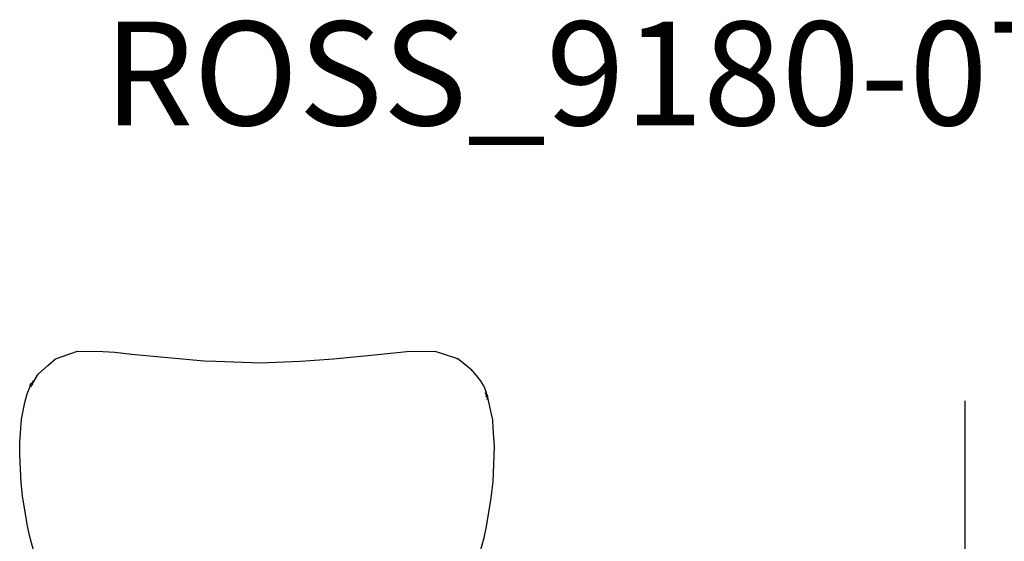
# Model space of a CAD drawing. Extents: x -25 to 175, y 20 to 60.
# Drawn here: x 102 to 116, y 49 to 56 of the extents above; entities that cross this region are included whole.
import ezdxf

# ---------------------------------------------------------------- set-up
doc = ezdxf.new("R2010")
doc.units = 0
doc.header["$MEASUREMENT"] = 0
for name, color, linetype in [('COTAS_LINEA', 7, 'CONTINUOUS'), ('DIBUJOS', 7, 'CONTINUOUS'), ('REFERENCIAS', 7, 'CONTINUOUS')]:
    doc.layers.add(name, color=color, linetype=linetype)

# ---------------------------------------------------------------- blocks, each defined once
blk = doc.blocks.new('BLOCK_10')
at = {"layer": 'DIBUJOS', "color": 7}
for points in [[(102.464, 51.191), (102.497, 51.241), (102.636, 51.367), (102.748, 51.463), (103.067, 51.574), (103.431, 51.569), (103.604, 51.56), (103.844, 51.532), (104.895, 51.436), (105.062, 51.428), (105.711, 51.408), (106.286, 51.43), (106.767, 51.465), (107.308, 51.515), (107.823, 51.569), (108.231, 51.574), (108.321, 51.547), (108.555, 51.467)], [(108.549, 51.462), (108.555, 51.467)], [(108.762, 51.298), (108.555, 51.467)], [(108.756, 51.292), (108.762, 51.298)], [(108.974, 50.976), (108.937, 51.073), (108.889, 51.15), (108.852, 51.197), (108.784, 51.281), (108.762, 51.298)], [(102.38, 51.083), (102.397, 51.106)], [(102.402, 51.106), (102.397, 51.106)], [(102.397, 51.072), (102.414, 51.095)], [(102.402, 51.112), (102.408, 51.117)], [(102.402, 51.106), (102.402, 51.112)], [(102.414, 51.095), (102.402, 51.106)], [(102.408, 51.117), (102.414, 51.123)], [(102.414, 51.112), (102.408, 51.117)], [(102.414, 51.123), (102.419, 51.128)], [(102.419, 51.117), (102.414, 51.123)], [(102.419, 51.112), (102.414, 51.112)], [(102.414, 51.095), (102.419, 51.106)], [(102.419, 51.128), (102.425, 51.14)], [(102.425, 51.123), (102.419, 51.128)], [(102.419, 51.117), (102.425, 51.123)], [(102.419, 51.112), (102.419, 51.117)], [(102.419, 51.106), (102.419, 51.112)], [(102.425, 51.14), (102.425, 51.145), (102.436, 51.151)], [(102.43, 51.134), (102.425, 51.14)], [(102.425, 51.123), (102.43, 51.128)], [(102.436, 51.134), (102.43, 51.134)], [(102.43, 51.128), (102.43, 51.134)], [(102.441, 51.151), (102.436, 51.151)], [(102.436, 51.134), (102.441, 51.145)], [(102.441, 51.157), (102.453, 51.174)], [(102.441, 51.151), (102.441, 51.157)], [(102.441, 51.145), (102.441, 51.151)], [(102.453, 51.179), (102.464, 51.191)], [(102.453, 51.174), (102.453, 51.179)], [(102.458, 51.174), (102.453, 51.174)], [(102.458, 51.174), (102.464, 51.174), (102.469, 51.185), (102.464, 51.191)], [(102.57, 48.193), (102.54, 48.294), (102.371, 48.91), (102.343, 49.052), (102.268, 49.48), (102.271, 49.486), (102.249, 49.672), (102.229, 50.073), (102.229, 50.253), (102.254, 50.592), (102.265, 50.642), (102.304, 50.835), (102.336, 50.959), (102.38, 51.066)], [(102.38, 51.078), (102.38, 51.083)], [(102.386, 51.078), (102.38, 51.078)], [(102.38, 51.072), (102.38, 51.078)], [(102.38, 51.066), (102.38, 51.072)], [(102.391, 51.061), (102.38, 51.066)], [(102.391, 51.072), (102.386, 51.078)], [(102.397, 51.072), (102.391, 51.072)], [(102.391, 51.061), (102.397, 51.066)], [(102.397, 51.066), (102.397, 51.072)], [(108.963, 50.965), (108.957, 50.97)], [(108.963, 50.965), (108.968, 50.97)], [(108.968, 50.953), (108.963, 50.965)], [(108.974, 50.97), (108.968, 50.97)], [(108.968, 50.953), (108.974, 50.959)], [(108.974, 50.942), (108.968, 50.953)], [(108.974, 50.97), (108.974, 50.976)], [(108.974, 50.965), (108.974, 50.97)], [(108.974, 50.959), (108.974, 50.965)], [(108.98, 50.953), (108.974, 50.959)], [(108.974, 50.942), (108.98, 50.948)], [(108.98, 50.948), (108.98, 50.953)], [(108.985, 50.948), (108.98, 50.948)], [(108.991, 50.937), (108.985, 50.948)], [(108.941, 48.876), (108.97, 49.017), (109.039, 49.418), (109.072, 49.689), (109.083, 49.943), (109.091, 50.197), (109.072, 50.456), (109.066, 50.581), (109.05, 50.665), (108.996, 50.903)], [(108.968, 50.92), (108.974, 50.925)], [(108.974, 50.937), (108.974, 50.942)], [(108.974, 50.931), (108.974, 50.937)], [(108.98, 50.931), (108.974, 50.931)], [(108.974, 50.925), (108.974, 50.931)], [(108.98, 50.92), (108.974, 50.925)], [(108.985, 50.931), (108.98, 50.931)], [(108.985, 50.92), (108.98, 50.92)], [(108.98, 50.914), (108.98, 50.92)], [(108.991, 50.903), (108.985, 50.903), (108.98, 50.914)], [(108.985, 50.891), (108.98, 50.891)], [(108.991, 50.931), (108.985, 50.931)], [(108.991, 50.92), (108.985, 50.92)], [(108.985, 50.874), (108.985, 50.88)], [(108.991, 50.931), (108.991, 50.937)], [(108.996, 50.925), (108.991, 50.931)], [(108.996, 50.92), (108.991, 50.92)], [(108.996, 50.903), (108.991, 50.903)], [(108.996, 50.92), (108.996, 50.925)], [(108.996, 50.914), (108.996, 50.92)], [(108.996, 50.908), (108.996, 50.914)], [(108.996, 50.903), (108.996, 50.908)], [(108.784, 48.323), (108.941, 48.876)], [(108.946, 48.87), (108.941, 48.876)]]:
    blk.add_lwpolyline(points, dxfattribs=at)

msp = doc.modelspace()

# ---------------------------------------------------------------- linework, layer by layer
at = {"layer": 'COTAS_LINEA', "color": 7}
msp.add_lwpolyline([(115.891, 50.859), (115.891, 42.684)], dxfattribs=at)

# ---------------------------------------------------------------- block references
at = {"layer": 'DIBUJOS'}
msp.add_blockref('BLOCK_10', (0, 0), dxfattribs=at)

# ---------------------------------------------------------------- texts
at = {"layer": 'REFERENCIAS', "color": 255, "insert": (103.442, 54.837), "char_height": 1.4986, "attachment_point": 7}
msp.add_mtext('\\fMyriad Pro|b0|i0|c0|p34;\\W1;ROSS_9180-07__LOUNGE_CHAIR', dxfattribs=at)

doc.saveas('drawing.dxf')
